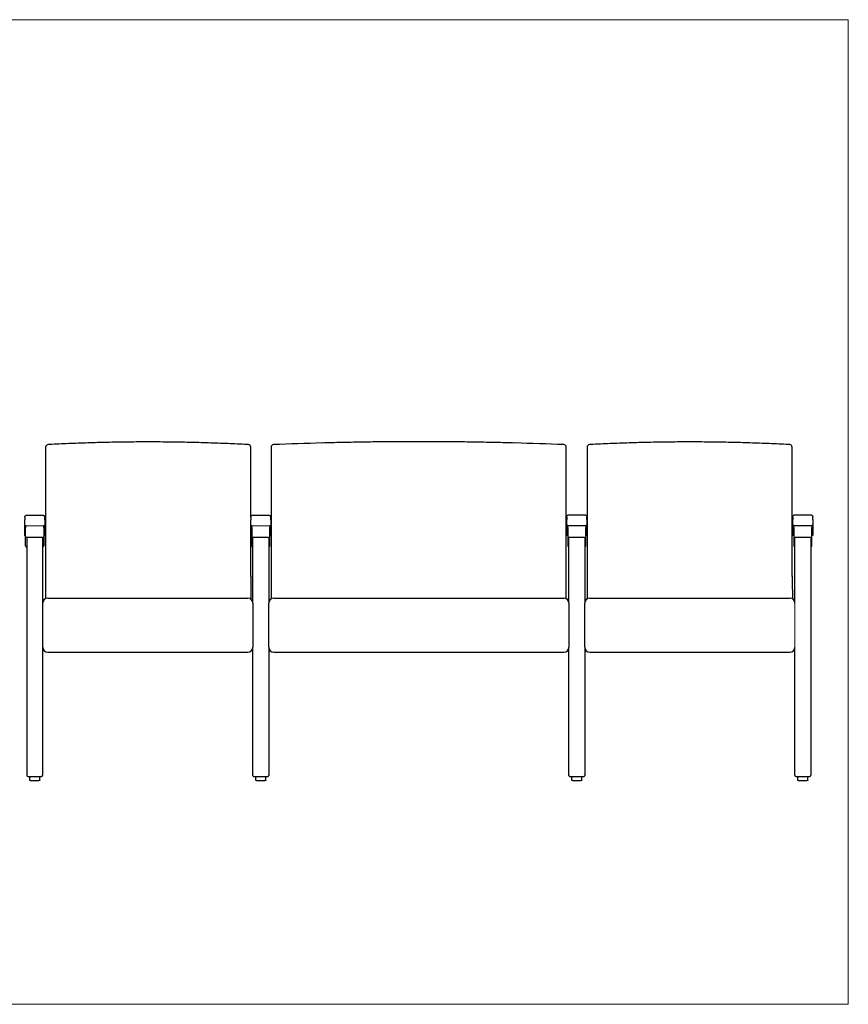
# Model space of a CAD drawing. Units: inches. Extents: x 6 to 131, y 4 to 102.
# Drawn here: x 49 to 131, y 4 to 102 of the extents above; entities that cross this region are included whole.
import ezdxf

# ---------------------------------------------------------------- set-up
doc = ezdxf.new("R2010")
doc.units = ezdxf.units.IN
doc.header["$LTSCALE"] = 12.5
doc.header["$MEASUREMENT"] = 0
doc.layers.get('0').update_dxf_attribs({"lineweight": 9})
for name, color, linetype, lineweight in [('Sketch Geometry (ANSI)', 7, 'Continuous', 13), ('Visible (ANSI)', 7, 'Continuous', 25), ('Visible Narrow (ANSI)', 7, 'Continuous', 18)]:
    doc.layers.add(name, color=color, linetype=linetype, lineweight=lineweight)

# ---------------------------------------------------------------- blocks, each defined once
blk = doc.blocks.new('Borders BEST CHAIRS A LANDSCAPE')
at = {"layer": 'Sketch Geometry (ANSI)'}
for p, q in [((10.51, 8.1875), (0.51, 8.1875)), ((10.51, 0.3125), (10.51, 8.1875)), ((0.51, 0.3125), (10.51, 0.3125))]:
    blk.add_line(p, q, dxfattribs=at)

msp = doc.modelspace()

# ---------------------------------------------------------------- linework, layer by layer
at = {"layer": 'Sketch Geometry (ANSI)'}
for p, q in [((49.184, 51.758), (50.91, 51.758)), ((71.774, 51.758), (73.501, 51.758)), ((126.031, 44.02), (126.031, 39.566))]:
    msp.add_line(p, q, dxfattribs=at)
at = {"layer": 'Visible (ANSI)'}
for p, q in [((51.139, 59.613), (51.139, 59.486)), ((51.139, 59.486), (51.139, 54.706)), ((51.756, 59.882), (51.756, 59.882)), ((71.023, 59.882), (71.023, 59.882)), ((71.639, 59.486), (71.639, 59.613)), ((71.639, 54.706), (71.639, 59.486)), ((73.674, 59.609), (73.674, 59.484)), ((73.674, 59.484), (73.674, 54.707)), ((78.793, 60.023), (78.793, 60.023)), ((98.054, 60.023), (98.054, 60.023)), ((103.174, 59.484), (103.174, 59.609)), ((103.174, 54.707), (103.174, 59.484)), ((105.264, 59.613), (105.264, 59.486)), ((105.264, 59.486), (105.264, 54.706)), ((105.881, 59.882), (105.881, 59.882)), ((125.148, 59.882), (125.148, 59.882)), ((125.764, 59.486), (125.764, 59.613)), ((125.764, 54.706), (125.764, 59.486)), ((51.139, 54.706), (51.139, 54.321)), ((51.139, 54.321), (51.139, 46.672)), ((71.639, 54.321), (71.639, 54.706)), ((71.639, 52.613), (71.639, 54.321)), ((73.674, 54.707), (73.674, 54.322)), ((73.674, 54.322), (73.674, 46.674)), ((103.174, 54.322), (103.174, 54.707)), ((103.174, 46.674), (103.174, 54.322)), ((105.264, 54.706), (105.264, 54.321)), ((105.264, 54.321), (105.264, 46.672)), ((125.764, 54.321), (125.764, 54.706)), ((125.764, 46.672), (125.764, 54.321)), ((49.048, 52.584), (49.048, 52.332)), ((49.048, 52.23), (49.048, 52.332)), ((49.048, 51.785), (49.048, 52.23)), ((49.274, 52.811), (50.821, 52.811)), ((51.048, 52.332), (51.048, 52.584)), ((51.048, 52.332), (51.048, 52.23)), ((51.048, 52.23), (51.048, 51.785)), ((71.638, 52.584), (71.638, 52.332)), ((71.638, 52.23), (71.638, 52.332)), ((71.638, 51.785), (71.638, 52.23)), ((71.864, 52.811), (73.411, 52.811)), ((73.638, 52.332), (73.638, 52.584)), ((73.638, 52.332), (73.638, 52.23)), ((73.638, 52.23), (73.638, 51.785)), ((103.237, 52.615), (103.237, 52.362)), ((103.237, 52.261), (103.237, 52.362)), ((103.237, 51.816), (103.237, 52.261)), ((103.464, 52.841), (105.011, 52.841)), ((105.237, 52.362), (105.237, 52.615)), ((105.237, 52.362), (105.237, 52.261)), ((105.237, 52.261), (105.237, 51.816)), ((125.827, 52.615), (125.827, 52.362)), ((125.827, 52.261), (125.827, 52.362)), ((125.827, 51.816), (125.827, 52.261)), ((126.054, 52.841), (127.601, 52.841)), ((127.827, 52.362), (127.827, 52.615)), ((127.827, 52.362), (127.827, 52.261)), ((127.827, 52.261), (127.827, 51.816)), ((49.048, 51.057), (49.048, 51.785)), ((49.141, 51.664), (49.141, 51.56)), ((49.141, 50.687), (49.141, 51.56)), ((50.953, 51.56), (50.953, 51.664)), ((50.953, 51.56), (50.953, 50.687)), ((51.048, 51.785), (51.048, 51.057)), ((71.638, 51.057), (71.638, 51.785)), ((71.734, 51.664), (71.734, 51.761)), ((71.734, 51.56), (71.734, 51.664)), ((71.734, 51.56), (71.734, 50.687)), ((73.547, 51.761), (73.547, 51.664)), ((73.547, 51.664), (73.547, 51.56)), ((73.547, 50.687), (73.547, 51.56)), ((73.638, 51.785), (73.638, 51.057)), ((103.237, 51.088), (103.237, 51.816)), ((103.328, 51.664), (103.328, 51.792)), ((103.328, 51.56), (103.328, 51.664)), ((103.328, 51.56), (103.328, 50.687)), ((103.464, 51.786), (105.011, 51.786)), ((105.141, 51.791), (105.141, 51.664)), ((105.141, 51.664), (105.141, 51.56)), ((105.141, 50.687), (105.141, 51.56)), ((105.237, 51.816), (105.237, 51.088)), ((125.827, 51.088), (125.827, 51.816)), ((125.922, 51.56), (125.922, 51.664)), ((125.922, 51.56), (125.922, 50.687)), ((126.054, 51.786), (127.601, 51.786)), ((127.734, 51.664), (127.734, 51.56)), ((127.734, 50.687), (127.734, 51.56)), ((127.827, 51.816), (127.827, 51.088)), ((49.048, 50.785), (49.048, 51.057)), ((49.048, 50.78), (49.048, 50.785)), ((49.141, 50.297), (49.141, 50.687)), ((49.141, 50.098), (49.141, 50.297)), ((49.25, 50.563), (49.25, 26.806)), ((50.828, 50.562), (49.266, 50.562)), ((50.844, 44.018), (50.844, 50.563)), ((50.953, 50.687), (50.953, 50.297)), ((50.953, 50.297), (50.953, 50.098)), ((51.048, 51.057), (51.048, 50.785)), ((51.048, 50.785), (51.048, 50.78)), ((71.638, 50.898), (71.638, 51.057)), ((71.639, 46.672), (71.639, 50.891)), ((71.734, 50.687), (71.734, 50.297)), ((71.734, 50.297), (71.734, 50.098)), ((71.844, 44.018), (71.844, 50.563)), ((73.422, 50.562), (71.859, 50.562)), ((73.437, 50.563), (73.437, 44.018)), ((73.547, 50.297), (73.547, 50.687)), ((73.547, 50.098), (73.547, 50.297)), ((73.638, 51.057), (73.638, 50.785)), ((73.638, 50.785), (73.638, 50.78)), ((103.237, 50.815), (103.237, 51.088)), ((103.237, 50.81), (103.237, 50.815)), ((103.328, 50.687), (103.328, 50.297)), ((103.328, 50.297), (103.328, 50.098)), ((103.437, 44.018), (103.437, 50.563)), ((105.016, 50.562), (103.453, 50.562)), ((105.031, 50.563), (105.031, 44.018)), ((105.141, 50.297), (105.141, 50.687)), ((105.141, 50.098), (105.141, 50.297)), ((105.237, 51.088), (105.237, 50.815)), ((105.237, 50.815), (105.237, 50.81)), ((125.827, 50.815), (125.827, 51.088)), ((125.827, 50.81), (125.827, 50.815)), ((125.922, 50.687), (125.922, 50.297)), ((125.922, 50.297), (125.922, 50.098)), ((126.031, 44.018), (126.031, 50.563)), ((127.609, 50.562), (126.047, 50.562)), ((127.625, 50.563), (127.625, 26.806)), ((127.734, 50.297), (127.734, 50.687)), ((127.734, 50.098), (127.734, 50.297)), ((127.827, 51.088), (127.827, 50.815)), ((127.827, 50.815), (127.827, 50.81)), ((49.141, 49.762), (49.141, 50.098)), ((49.141, 49.742), (49.141, 49.762)), ((50.953, 50.098), (50.953, 49.762)), ((50.953, 49.762), (50.953, 49.742)), ((71.734, 50.098), (71.734, 49.762)), ((71.734, 49.762), (71.734, 49.742)), ((73.547, 49.762), (73.547, 50.098)), ((73.547, 49.742), (73.547, 49.762)), ((103.328, 50.098), (103.328, 49.762)), ((103.328, 49.762), (103.328, 49.742)), ((105.141, 49.762), (105.141, 50.098)), ((105.141, 49.742), (105.141, 49.762)), ((125.922, 50.098), (125.922, 49.762)), ((125.922, 49.762), (125.922, 49.742)), ((127.734, 49.762), (127.734, 50.098)), ((127.734, 49.742), (127.734, 49.762)), ((51.139, 46.672), (51.139, 46.672)), ((51.139, 46.672), (51.139, 44.476)), ((73.674, 46.674), (73.674, 46.674)), ((73.674, 46.674), (73.674, 44.444)), ((103.174, 44.46), (103.174, 46.674)), ((103.174, 46.674), (103.174, 46.674)), ((105.264, 46.672), (105.264, 46.672)), ((105.264, 46.672), (105.264, 44.443)), ((51.344, 44.52), (71.344, 44.52)), ((73.937, 44.52), (102.937, 44.52)), ((105.531, 44.52), (125.531, 44.52)), ((50.844, 44.006), (50.844, 44.018)), ((50.844, 43.413), (50.844, 44.006)), ((50.844, 39.607), (50.844, 43.413)), ((71.844, 44.018), (71.844, 44.006)), ((71.844, 44.006), (71.844, 43.413)), ((71.844, 43.413), (71.844, 39.607)), ((73.437, 44.006), (73.437, 44.018)), ((73.437, 43.413), (73.437, 44.006)), ((73.437, 39.607), (73.437, 43.413)), ((103.437, 44.018), (103.437, 44.006)), ((103.437, 44.006), (103.437, 43.413)), ((103.437, 43.413), (103.437, 39.607)), ((105.031, 44.006), (105.031, 44.018)), ((105.031, 43.413), (105.031, 44.006)), ((105.031, 39.607), (105.031, 43.413)), ((126.031, 44.018), (126.031, 44.006)), ((50.844, 26.806), (50.844, 39.607)), ((71.844, 26.797), (71.844, 39.607)), ((73.437, 39.607), (73.437, 26.797)), ((103.437, 26.797), (103.437, 39.607)), ((105.031, 39.607), (105.031, 26.797)), ((126.031, 26.806), (126.031, 39.607)), ((51.344, 39.107), (71.344, 39.107)), ((73.937, 39.107), (102.937, 39.107)), ((105.531, 39.107), (125.531, 39.107)), ((49.375, 26.681), (50.719, 26.681)), ((49.547, 26.301), (49.547, 26.598)), ((49.765, 26.629), (49.765, 26.676)), ((50.328, 26.629), (50.328, 26.676)), ((50.547, 26.301), (50.547, 26.598)), ((71.969, 26.681), (73.312, 26.681)), ((72.141, 26.301), (72.141, 26.598)), ((72.359, 26.629), (72.359, 26.676)), ((72.922, 26.629), (72.922, 26.676)), ((73.141, 26.301), (73.141, 26.598)), ((103.562, 26.681), (104.906, 26.681)), ((103.734, 26.301), (103.734, 26.598)), ((103.953, 26.629), (103.953, 26.676)), ((104.516, 26.629), (104.516, 26.676)), ((104.734, 26.301), (104.734, 26.598)), ((126.156, 26.681), (127.5, 26.681)), ((126.328, 26.301), (126.328, 26.598)), ((126.547, 26.629), (126.547, 26.676)), ((127.109, 26.629), (127.109, 26.676)), ((127.328, 26.301), (127.328, 26.598))]:
    msp.add_line(p, q, dxfattribs=at)
for centre, radius, start, end in [((51.389, 59.613), 0.25, 93.06517, 180), ((71.389, 59.613), 0.25, 0, 86.93483), ((73.924, 59.609), 0.25, 92.28189, 180), ((102.924, 59.609), 0.25, 0, 87.71811), ((105.514, 59.613), 0.25, 93.06517, 180), ((125.514, 59.613), 0.25, 0, 86.93483), ((49.266, 50.687), 0.125, 180, 270), ((50.828, 50.687), 0.125, 270, 0), ((71.859, 50.687), 0.125, 180, 270), ((73.422, 50.687), 0.125, 270, 0), ((103.453, 50.687), 0.125, 180, 270), ((105.016, 50.687), 0.125, 270, 0), ((126.047, 50.687), 0.125, 180, 270), ((127.609, 50.687), 0.125, 270, 0), ((49.266, 49.742), 0.125, 180, 262.81924), ((50.828, 49.742), 0.125, 277.18076, 0), ((71.859, 49.742), 0.125, 180, 262.81924), ((73.422, 49.742), 0.125, 277.18076, 0), ((103.453, 49.742), 0.125, 180, 262.81924), ((105.016, 49.742), 0.125, 277.18076, 0), ((126.047, 49.742), 0.125, 180, 262.81924), ((127.609, 49.742), 0.125, 277.18076, 0), ((51.344, 44.02), 0.5, 90, 180), ((71.344, 44.02), 0.5, 0, 90), ((73.937, 44.02), 0.5, 90, 180), ((102.937, 44.02), 0.5, 0, 90), ((105.531, 44.02), 0.5, 90, 180), ((125.531, 44.02), 0.5, 0, 90), ((51.344, 39.607), 0.5, 180, 270), ((71.344, 39.607), 0.5, 270, 0), ((73.937, 39.607), 0.5, 180, 270), ((102.937, 39.607), 0.5, 270, 0), ((105.531, 39.607), 0.5, 180, 270), ((125.531, 39.607), 0.5, 270, 0), ((49.375, 26.806), 0.125, 180, 270), ((50.719, 26.806), 0.125, 270, 0), ((126.156, 26.806), 0.125, 180, 270), ((127.5, 26.806), 0.125, 270, 0)]:
    msp.add_arc(centre, radius, start, end, dxfattribs=at)
for centre, major_axis, ratio, start_param, end_param in [((61.239, -139.613), (37.445, 196.278), 0.991177, 0.238035, 0.239953), ((61.54, -139.613), (-37.445, 196.278), 0.991177, 6.043232, 6.045151), ((88.273, -339.523), (74.93, 392.734), 0.991154, 0.214086, 0.226401), ((88.574, -339.523), (-74.93, 392.734), 0.991154, 6.056784, 6.069099), ((115.364, -139.613), (37.445, 196.278), 0.991177, 0.238035, 0.239953), ((115.665, -139.613), (-37.445, 196.278), 0.991177, 6.043232, 6.045151)]:
    msp.add_ellipse(centre, major_axis=major_axis, ratio=ratio, start_param=start_param, end_param=end_param, dxfattribs=at)
for points, knots in [([(61.389, 60.127), (60.745, 60.127), (60.101, 60.124), (58.813, 60.111), (58.169, 60.101), (56.882, 60.075), (56.24, 60.058), (54.955, 60.019), (54.314, 59.996), (53.033, 59.944), (52.394, 59.915), (51.756, 59.882)], [0, 0, 0, 0, 4.896677, 4.896677, 9.793355, 9.793355, 14.690032, 14.690032, 19.58671, 19.58671, 24.483387, 24.483387, 24.483387, 24.483387]), ([(71.023, 59.882), (70.385, 59.915), (69.746, 59.944), (68.465, 59.996), (67.824, 60.019), (66.539, 60.058), (65.897, 60.075), (64.61, 60.101), (63.966, 60.111), (62.678, 60.124), (62.034, 60.127), (61.389, 60.127)], [-0.004302, -0.004302, -0.004302, -0.004302, 4.892375, 4.892375, 9.789053, 9.789053, 14.68573, 14.68573, 19.582408, 19.582408, 24.479085, 24.479085, 24.479085, 24.479085]), ([(88.424, 60.153), (87.78, 60.153), (87.136, 60.152), (85.848, 60.145), (85.205, 60.139), (83.919, 60.126), (83.276, 60.117), (81.992, 60.096), (81.351, 60.084), (80.071, 60.056), (79.431, 60.041), (78.793, 60.023)], [0, 0, 0, 0, 4.899859, 4.899859, 9.799717, 9.799717, 14.699576, 14.699576, 19.599435, 19.599435, 24.499293, 24.499293, 24.499293, 24.499293]), ([(98.054, 60.023), (97.416, 60.041), (96.776, 60.056), (95.496, 60.084), (94.855, 60.096), (93.571, 60.117), (92.928, 60.126), (91.642, 60.139), (90.999, 60.145), (89.711, 60.152), (89.067, 60.153), (88.424, 60.153)], [0.004794, 0.004794, 0.004794, 0.004794, 4.904653, 4.904653, 9.804512, 9.804512, 14.70437, 14.70437, 19.604229, 19.604229, 24.504088, 24.504088, 24.504088, 24.504088]), ([(115.514, 60.127), (114.87, 60.127), (114.226, 60.124), (112.938, 60.111), (112.294, 60.101), (111.007, 60.075), (110.365, 60.058), (109.08, 60.019), (108.439, 59.996), (107.158, 59.944), (106.519, 59.915), (105.881, 59.882)], [0, 0, 0, 0, 4.896677, 4.896677, 9.793355, 9.793355, 14.690032, 14.690032, 19.58671, 19.58671, 24.483387, 24.483387, 24.483387, 24.483387]), ([(125.148, 59.882), (124.51, 59.915), (123.871, 59.944), (122.59, 59.996), (121.949, 60.019), (120.664, 60.058), (120.022, 60.075), (118.735, 60.101), (118.091, 60.111), (116.803, 60.124), (116.159, 60.127), (115.514, 60.127)], [-0.004302, -0.004302, -0.004302, -0.004302, 4.892375, 4.892375, 9.789053, 9.789053, 14.68573, 14.68573, 19.582408, 19.582408, 24.479085, 24.479085, 24.479085, 24.479085]), ([(49.048, 52.584), (49.048, 52.589), (49.048, 52.595), (49.05, 52.624), (49.055, 52.648), (49.074, 52.692), (49.087, 52.713), (49.118, 52.75), (49.137, 52.766), (49.178, 52.791), (49.201, 52.8), (49.241, 52.809), (49.258, 52.811), (49.274, 52.811)], [0, 0, 0, 0, 0.0396421, 0.0396421, 0.2230063, 0.2230063, 0.4063733, 0.4063733, 0.5896774, 0.5896774, 0.7747696, 0.7747696, 0.9005225, 0.9005225, 0.9005225, 0.9005225]), ([(50.821, 52.811), (50.846, 52.811), (50.87, 52.807), (50.916, 52.791), (50.938, 52.78), (50.977, 52.751), (50.994, 52.733), (51.021, 52.693), (51.032, 52.671), (51.041, 52.638), (51.044, 52.627), (51.047, 52.606), (51.048, 52.595), (51.048, 52.584)], [0, 0, 0, 0, 0.1866207, 0.1866207, 0.3698701, 0.3698701, 0.5532397, 0.5532397, 0.7366042, 0.7366042, 0.8177767, 0.8177767, 0.9006231, 0.9006231, 0.9006231, 0.9006231]), ([(71.638, 52.584), (71.638, 52.589), (71.638, 52.595), (71.64, 52.624), (71.645, 52.648), (71.664, 52.692), (71.677, 52.713), (71.708, 52.75), (71.727, 52.766), (71.768, 52.791), (71.791, 52.8), (71.831, 52.809), (71.848, 52.811), (71.864, 52.811)], [0, 0, 0, 0, 0.0396421, 0.0396421, 0.2230063, 0.2230063, 0.4063733, 0.4063733, 0.5896774, 0.5896774, 0.7747696, 0.7747696, 0.9005225, 0.9005225, 0.9005225, 0.9005225]), ([(73.411, 52.811), (73.436, 52.811), (73.46, 52.807), (73.506, 52.791), (73.528, 52.78), (73.567, 52.751), (73.584, 52.733), (73.611, 52.693), (73.622, 52.671), (73.631, 52.638), (73.634, 52.627), (73.637, 52.606), (73.638, 52.595), (73.638, 52.584)], [0, 0, 0, 0, 0.1866207, 0.1866207, 0.3698701, 0.3698701, 0.5532397, 0.5532397, 0.7366042, 0.7366042, 0.8177767, 0.8177767, 0.9006231, 0.9006231, 0.9006231, 0.9006231]), ([(103.237, 52.615), (103.237, 52.62), (103.238, 52.625), (103.24, 52.654), (103.245, 52.678), (103.263, 52.723), (103.276, 52.744), (103.308, 52.781), (103.326, 52.797), (103.368, 52.821), (103.391, 52.831), (103.431, 52.84), (103.447, 52.841), (103.464, 52.841)], [0, 0, 0, 0, 0.0396421, 0.0396421, 0.2230063, 0.2230063, 0.4063733, 0.4063733, 0.5896774, 0.5896774, 0.7747696, 0.7747696, 0.9005225, 0.9005225, 0.9005225, 0.9005225]), ([(105.011, 52.841), (105.035, 52.841), (105.06, 52.837), (105.106, 52.822), (105.128, 52.81), (105.166, 52.781), (105.183, 52.764), (105.211, 52.724), (105.221, 52.702), (105.231, 52.668), (105.233, 52.658), (105.237, 52.637), (105.237, 52.626), (105.237, 52.615)], [0, 0, 0, 0, 0.1866207, 0.1866207, 0.3698701, 0.3698701, 0.5532397, 0.5532397, 0.7366042, 0.7366042, 0.8177767, 0.8177767, 0.9006231, 0.9006231, 0.9006231, 0.9006231]), ([(125.827, 52.615), (125.827, 52.62), (125.828, 52.625), (125.83, 52.654), (125.835, 52.678), (125.853, 52.723), (125.866, 52.744), (125.898, 52.781), (125.916, 52.797), (125.958, 52.821), (125.981, 52.831), (126.021, 52.84), (126.037, 52.841), (126.054, 52.841)], [0, 0, 0, 0, 0.0396421, 0.0396421, 0.2230063, 0.2230063, 0.4063733, 0.4063733, 0.5896774, 0.5896774, 0.7747696, 0.7747696, 0.9005225, 0.9005225, 0.9005225, 0.9005225]), ([(127.601, 52.841), (127.625, 52.841), (127.65, 52.837), (127.696, 52.822), (127.718, 52.81), (127.756, 52.781), (127.773, 52.764), (127.801, 52.724), (127.811, 52.702), (127.821, 52.668), (127.823, 52.658), (127.827, 52.637), (127.827, 52.626), (127.827, 52.615)], [0, 0, 0, 0, 0.1866207, 0.1866207, 0.3698701, 0.3698701, 0.5532397, 0.5532397, 0.7366042, 0.7366042, 0.8177767, 0.8177767, 0.9006231, 0.9006231, 0.9006231, 0.9006231]), ([(49.048, 51.785), (49.048, 51.785), (49.048, 51.785), (49.048, 51.781), (49.054, 51.777), (49.077, 51.77), (49.094, 51.767), (49.135, 51.761), (49.159, 51.759), (49.185, 51.758)], [-0.9067764, -0.9067764, -0.9067764, -0.9067764, -0.8992139, -0.8992139, -0.6744063, -0.6744063, -0.4495997, -0.4495997, -0.232832, -0.232832, -0.232832, -0.232832]), ([(50.908, 51.758), (50.91, 51.758), (50.911, 51.758), (50.94, 51.759), (50.964, 51.762), (51.005, 51.767), (51.021, 51.771), (51.042, 51.778), (51.048, 51.781), (51.048, 51.785)], [-1.5849548, -1.5849548, -1.5849548, -1.5849548, -1.5736327, -1.5736327, -1.3488263, -1.3488263, -1.1240183, -1.1240183, -0.906772, -0.906772, -0.906772, -0.906772]), ([(71.638, 51.785), (71.638, 51.785), (71.638, 51.785), (71.638, 51.781), (71.644, 51.777), (71.667, 51.77), (71.684, 51.767), (71.726, 51.761), (71.751, 51.759), (71.778, 51.757), (71.779, 51.757), (71.779, 51.757)], [-0.9067764, -0.9067764, -0.9067764, -0.9067764, -0.8992139, -0.8992139, -0.6744063, -0.6744063, -0.4495997, -0.4495997, -0.2247981, -0.2247981, -0.2222569, -0.2222569, -0.2222569, -0.2222569]), ([(73.502, 51.758), (73.502, 51.758), (73.502, 51.758), (73.53, 51.759), (73.554, 51.762), (73.595, 51.767), (73.611, 51.771), (73.632, 51.778), (73.638, 51.781), (73.638, 51.785)], [-1.5743364, -1.5743364, -1.5743364, -1.5743364, -1.5736327, -1.5736327, -1.3488263, -1.3488263, -1.1240183, -1.1240183, -0.906772, -0.906772, -0.906772, -0.906772]), ([(103.237, 51.816), (103.237, 51.816), (103.237, 51.815), (103.238, 51.811), (103.244, 51.808), (103.267, 51.801), (103.284, 51.797), (103.326, 51.792), (103.351, 51.79), (103.405, 51.787), (103.434, 51.786), (103.464, 51.786)], [-0.9067764, -0.9067764, -0.9067764, -0.9067764, -0.8992139, -0.8992139, -0.6744063, -0.6744063, -0.4495997, -0.4495997, -0.2247981, -0.2247981, 0, 0, 0, 0]), ([(105.011, 51.786), (105.027, 51.786), (105.042, 51.786), (105.073, 51.787), (105.088, 51.787), (105.129, 51.79), (105.154, 51.792), (105.195, 51.798), (105.211, 51.801), (105.232, 51.808), (105.237, 51.812), (105.237, 51.816)], [-1.8130532, -1.8130532, -1.8130532, -1.8130532, -1.693343, -1.693343, -1.5736327, -1.5736327, -1.3488263, -1.3488263, -1.1240183, -1.1240183, -0.906772, -0.906772, -0.906772, -0.906772]), ([(125.827, 51.816), (125.827, 51.816), (125.827, 51.815), (125.828, 51.811), (125.834, 51.808), (125.857, 51.801), (125.874, 51.797), (125.916, 51.792), (125.941, 51.79), (125.995, 51.787), (126.024, 51.786), (126.054, 51.786)], [-0.9067764, -0.9067764, -0.9067764, -0.9067764, -0.8992139, -0.8992139, -0.6744063, -0.6744063, -0.4495997, -0.4495997, -0.2247981, -0.2247981, 0, 0, 0, 0]), ([(127.601, 51.786), (127.617, 51.786), (127.632, 51.786), (127.663, 51.787), (127.678, 51.787), (127.719, 51.79), (127.744, 51.792), (127.785, 51.798), (127.801, 51.801), (127.822, 51.808), (127.827, 51.812), (127.827, 51.816)], [-1.8130532, -1.8130532, -1.8130532, -1.8130532, -1.693343, -1.693343, -1.5736327, -1.5736327, -1.3488263, -1.3488263, -1.1240183, -1.1240183, -0.906772, -0.906772, -0.906772, -0.906772]), ([(49.112, 50.742), (49.112, 50.742), (49.112, 50.742), (49.112, 50.742), (49.112, 50.742), (49.112, 50.742), (49.112, 50.742), (49.112, 50.742), (49.111, 50.742), (49.105, 50.743), (49.099, 50.745), (49.087, 50.749), (49.081, 50.751), (49.065, 50.758), (49.058, 50.763), (49.049, 50.772), (49.048, 50.776), (49.048, 50.78)], [0, 0, 0, 0, 0.00000137, 0.00000137, 0.00001822, 0.00001822, 0.00011255, 0.00011255, 0.00127967, 0.00127967, 0.01553891, 0.01553891, 0.03359301, 0.03359301, 0.06752008, 0.06752008, 0.09408391, 0.09408391, 0.09408391, 0.09408391]), ([(51.048, 50.78), (51.048, 50.774), (51.044, 50.769), (51.034, 50.761), (51.028, 50.758), (51.015, 50.751), (51.006, 50.748), (50.993, 50.744), (50.989, 50.743), (50.985, 50.742), (50.985, 50.742), (50.984, 50.742), (50.983, 50.742), (50.983, 50.742), (50.983, 50.742), (50.983, 50.742), (50.983, 50.742), (50.983, 50.742), (50.983, 50.742), (50.983, 50.742), (50.983, 50.742), (50.983, 50.742), (50.983, 50.742), (50.983, 50.742)], [0.0546036, 0.0546036, 0.0546036, 0.0546036, 0.2267675, 0.2267675, 0.3309143, 0.3309143, 0.4532586, 0.4532586, 0.4891982, 0.4891982, 0.4984541, 0.4984541, 0.5007842, 0.5007842, 0.5013679, 0.5013679, 0.5015141, 0.5015141, 0.5015509, 0.5015509, 0.5015601, 0.5015601, 0.5015632, 0.5015632, 0.5015632, 0.5015632]), ([(71.702, 50.742), (71.702, 50.742), (71.702, 50.742), (71.702, 50.742), (71.702, 50.742), (71.702, 50.742), (71.702, 50.742), (71.702, 50.742), (71.701, 50.742), (71.695, 50.743), (71.689, 50.745), (71.677, 50.749), (71.671, 50.751), (71.655, 50.758), (71.648, 50.763), (71.642, 50.769), (71.64, 50.771), (71.639, 50.773)], [0, 0, 0, 0, 0.00000137, 0.00000137, 0.00001822, 0.00001822, 0.00011255, 0.00011255, 0.00127967, 0.00127967, 0.01553891, 0.01553891, 0.03359301, 0.03359301, 0.06752008, 0.06752008, 0.07844491, 0.07844491, 0.07844491, 0.07844491]), ([(73.638, 50.78), (73.638, 50.774), (73.634, 50.769), (73.624, 50.761), (73.618, 50.758), (73.605, 50.751), (73.596, 50.748), (73.583, 50.744), (73.579, 50.743), (73.575, 50.742), (73.575, 50.742), (73.574, 50.742), (73.573, 50.742), (73.573, 50.742), (73.573, 50.742), (73.573, 50.742), (73.573, 50.742), (73.573, 50.742), (73.573, 50.742), (73.573, 50.742), (73.573, 50.742), (73.573, 50.742), (73.573, 50.742), (73.573, 50.742)], [0.0546036, 0.0546036, 0.0546036, 0.0546036, 0.2267675, 0.2267675, 0.3309143, 0.3309143, 0.4532586, 0.4532586, 0.4891982, 0.4891982, 0.4984541, 0.4984541, 0.5007842, 0.5007842, 0.5013679, 0.5013679, 0.5015141, 0.5015141, 0.5015509, 0.5015509, 0.5015601, 0.5015601, 0.5015632, 0.5015632, 0.5015632, 0.5015632]), ([(103.302, 50.772), (103.302, 50.772), (103.302, 50.772), (103.302, 50.772), (103.302, 50.772), (103.302, 50.772), (103.302, 50.772), (103.301, 50.772), (103.301, 50.772), (103.294, 50.774), (103.289, 50.776), (103.276, 50.78), (103.27, 50.782), (103.255, 50.789), (103.247, 50.794), (103.239, 50.802), (103.237, 50.806), (103.237, 50.81)], [0, 0, 0, 0, 0.00000137, 0.00000137, 0.00001822, 0.00001822, 0.00011255, 0.00011255, 0.00127967, 0.00127967, 0.01553891, 0.01553891, 0.03359301, 0.03359301, 0.06752008, 0.06752008, 0.09408391, 0.09408391, 0.09408391, 0.09408391]), ([(105.237, 50.81), (105.237, 50.805), (105.234, 50.799), (105.223, 50.791), (105.218, 50.788), (105.204, 50.782), (105.196, 50.779), (105.182, 50.775), (105.179, 50.774), (105.175, 50.773), (105.174, 50.773), (105.173, 50.772), (105.173, 50.772), (105.173, 50.772), (105.173, 50.772), (105.173, 50.772), (105.173, 50.772), (105.173, 50.772), (105.173, 50.772), (105.173, 50.772), (105.173, 50.772), (105.173, 50.772), (105.173, 50.772), (105.173, 50.772)], [0.0546036, 0.0546036, 0.0546036, 0.0546036, 0.2267675, 0.2267675, 0.3309143, 0.3309143, 0.4532586, 0.4532586, 0.4891982, 0.4891982, 0.4984541, 0.4984541, 0.5007842, 0.5007842, 0.5013679, 0.5013679, 0.5015141, 0.5015141, 0.5015509, 0.5015509, 0.5015601, 0.5015601, 0.5015632, 0.5015632, 0.5015632, 0.5015632]), ([(125.892, 50.772), (125.892, 50.772), (125.892, 50.772), (125.892, 50.772), (125.892, 50.772), (125.892, 50.772), (125.892, 50.772), (125.891, 50.772), (125.891, 50.772), (125.884, 50.774), (125.879, 50.776), (125.866, 50.78), (125.86, 50.782), (125.845, 50.789), (125.837, 50.794), (125.829, 50.802), (125.827, 50.806), (125.827, 50.81)], [0, 0, 0, 0, 0.00000137, 0.00000137, 0.00001822, 0.00001822, 0.00011255, 0.00011255, 0.00127967, 0.00127967, 0.01553891, 0.01553891, 0.03359301, 0.03359301, 0.06752008, 0.06752008, 0.09408391, 0.09408391, 0.09408391, 0.09408391]), ([(127.827, 50.81), (127.827, 50.805), (127.824, 50.799), (127.813, 50.791), (127.808, 50.788), (127.794, 50.782), (127.786, 50.779), (127.772, 50.775), (127.769, 50.774), (127.765, 50.773), (127.764, 50.773), (127.763, 50.772), (127.763, 50.772), (127.763, 50.772), (127.763, 50.772), (127.763, 50.772), (127.763, 50.772), (127.763, 50.772), (127.763, 50.772), (127.763, 50.772), (127.763, 50.772), (127.763, 50.772), (127.763, 50.772), (127.763, 50.772)], [0.0546036, 0.0546036, 0.0546036, 0.0546036, 0.2267675, 0.2267675, 0.3309143, 0.3309143, 0.4532586, 0.4532586, 0.4891982, 0.4891982, 0.4984541, 0.4984541, 0.5007842, 0.5007842, 0.5013679, 0.5013679, 0.5015141, 0.5015141, 0.5015509, 0.5015509, 0.5015601, 0.5015601, 0.5015632, 0.5015632, 0.5015632, 0.5015632]), ([(71.639, 46.731), (71.645, 46.325), (71.65, 45.922), (71.658, 45.147), (71.662, 44.775), (71.665, 44.403)], [-0.099604, -0.099604, -0.099604, -0.099604, 3.047998, 3.047998, 5.979084, 5.979084, 5.979084, 5.979084]), ([(125.764, 46.731), (125.77, 46.325), (125.775, 45.922), (125.783, 45.162), (125.787, 44.805), (125.789, 44.448)], [-0.099604, -0.099604, -0.099604, -0.099604, 3.047998, 3.047998, 5.861169, 5.861169, 5.861169, 5.861169]), ([(49.765, 26.637), (49.742, 26.636), (49.721, 26.636), (49.667, 26.635), (49.639, 26.634), (49.596, 26.632), (49.586, 26.632), (49.571, 26.629), (49.57, 26.629), (49.565, 26.626), (49.564, 26.626), (49.561, 26.624), (49.559, 26.623), (49.554, 26.618), (49.551, 26.615), (49.548, 26.608), (49.547, 26.604), (49.547, 26.599), (49.547, 26.599), (49.547, 26.598)], [3.7838392, 3.7838392, 3.7838392, 3.7838392, 3.9674962, 3.9674962, 4.2896245, 4.2896245, 4.6212973, 4.6212973, 4.6668431, 4.6668431, 4.6777724, 4.6777724, 4.6926099, 4.6926099, 4.7031577, 4.7031577, 4.711083, 4.711083, 4.712389, 4.712389, 4.712389, 4.712389]), ([(49.766, 26.681), (49.766, 26.681), (49.766, 26.681), (49.766, 26.679), (49.765, 26.678), (49.765, 26.676)], [4.705742762, 4.705742762, 4.705742762, 4.705742762, 4.705858036, 4.705858036, 4.71238898, 4.71238898, 4.71238898, 4.71238898]), ([(50.547, 26.598), (50.547, 26.601), (50.546, 26.605), (50.544, 26.611), (50.543, 26.614), (50.539, 26.619), (50.537, 26.62), (50.534, 26.623), (50.532, 26.624), (50.529, 26.626), (50.528, 26.627), (50.525, 26.628), (50.523, 26.628), (50.519, 26.63), (50.517, 26.63), (50.504, 26.632), (50.49, 26.632), (50.444, 26.634), (50.413, 26.635), (50.361, 26.636), (50.345, 26.636), (50.328, 26.637)], [1.5707963, 1.5707963, 1.5707963, 1.5707963, 1.5775241, 1.5775241, 1.5849146, 1.5849146, 1.5940906, 1.5940906, 1.6054078, 1.6054078, 1.620243, 1.620243, 1.6458101, 1.6458101, 1.7203509, 1.7203509, 2.0345102, 2.0345102, 2.3633011, 2.3633011, 2.4993461, 2.4993461, 2.4993461, 2.4993461]), ([(71.844, 26.797), (71.844, 26.784), (71.846, 26.772), (71.853, 26.75), (71.858, 26.74), (71.87, 26.722), (71.877, 26.715), (71.892, 26.702), (71.899, 26.698), (71.916, 26.689), (71.922, 26.687), (71.938, 26.682), (71.941, 26.682), (71.952, 26.681), (71.952, 26.681), (71.956, 26.681), (71.957, 26.681), (71.959, 26.681), (71.96, 26.681), (71.963, 26.681), (71.964, 26.681), (71.966, 26.681), (71.968, 26.681), (71.969, 26.681)], [0, 0, 0, 0, 0.00016174, 0.00016174, 0.00034004, 0.00034004, 0.00057495, 0.00057495, 0.00094582, 0.00094582, 0.0016731, 0.0016731, 0.00358662, 0.00358662, 0.00899688, 0.00899688, 0.015167, 0.015167, 0.02264226, 0.02264226, 0.03011751, 0.03011751, 0.03737627, 0.03737627, 0.03737627, 0.03737627]), ([(72.359, 26.637), (72.336, 26.636), (72.315, 26.636), (72.261, 26.635), (72.233, 26.634), (72.19, 26.632), (72.18, 26.632), (72.165, 26.629), (72.164, 26.629), (72.159, 26.626), (72.158, 26.626), (72.155, 26.624), (72.152, 26.623), (72.148, 26.618), (72.145, 26.615), (72.142, 26.608), (72.141, 26.604), (72.141, 26.599), (72.141, 26.599), (72.141, 26.598)], [3.7838393, 3.7838393, 3.7838393, 3.7838393, 3.9674912, 3.9674912, 4.2896195, 4.2896195, 4.6212916, 4.6212916, 4.6668403, 4.6668403, 4.6777708, 4.6777708, 4.692609, 4.692609, 4.7031569, 4.7031569, 4.7110823, 4.7110823, 4.712389, 4.712389, 4.712389, 4.712389]), ([(73.141, 26.598), (73.141, 26.601), (73.14, 26.605), (73.138, 26.611), (73.136, 26.614), (73.133, 26.619), (73.131, 26.62), (73.128, 26.623), (73.126, 26.624), (73.123, 26.626), (73.122, 26.627), (73.119, 26.628), (73.117, 26.628), (73.113, 26.63), (73.111, 26.63), (73.098, 26.632), (73.083, 26.632), (73.038, 26.634), (73.007, 26.635), (72.955, 26.636), (72.939, 26.636), (72.922, 26.637)], [1.5707963, 1.5707963, 1.5707963, 1.5707963, 1.577524, 1.577524, 1.5849144, 1.5849144, 1.5940903, 1.5940903, 1.6054073, 1.6054073, 1.6202422, 1.6202422, 1.6458087, 1.6458087, 1.7203458, 1.7203458, 2.0345051, 2.0345051, 2.3632961, 2.3632961, 2.499346, 2.499346, 2.499346, 2.499346]), ([(73.312, 26.681), (73.314, 26.681), (73.315, 26.681), (73.317, 26.681), (73.319, 26.681), (73.321, 26.681), (73.322, 26.681), (73.325, 26.681), (73.326, 26.681), (73.33, 26.681), (73.331, 26.681), (73.336, 26.682), (73.338, 26.682), (73.349, 26.684), (73.354, 26.685), (73.372, 26.692), (73.38, 26.695), (73.397, 26.708), (73.402, 26.713), (73.413, 26.725), (73.417, 26.731), (73.427, 26.748), (73.433, 26.762), (73.437, 26.784), (73.437, 26.791), (73.437, 26.797)], [0, 0, 0, 0, 0.00747515, 0.00747515, 0.01495031, 0.01495031, 0.02242546, 0.02242546, 0.02990062, 0.02990062, 0.03256265, 0.03256265, 0.03496921, 0.03496921, 0.03617249, 0.03617249, 0.03671034, 0.03671034, 0.03693127, 0.03693127, 0.03707465, 0.03707465, 0.03729377, 0.03729377, 0.03737577, 0.03737577, 0.03737577, 0.03737577]), ([(103.437, 26.797), (103.437, 26.784), (103.44, 26.772), (103.447, 26.75), (103.452, 26.74), (103.464, 26.722), (103.471, 26.715), (103.486, 26.702), (103.493, 26.698), (103.51, 26.689), (103.515, 26.687), (103.532, 26.682), (103.534, 26.682), (103.545, 26.681), (103.546, 26.681), (103.55, 26.681), (103.551, 26.681), (103.553, 26.681), (103.554, 26.681), (103.557, 26.681), (103.558, 26.681), (103.56, 26.681), (103.561, 26.681), (103.562, 26.681)], [0, 0, 0, 0, 0.00016174, 0.00016174, 0.00034004, 0.00034004, 0.00057495, 0.00057495, 0.00094582, 0.00094582, 0.0016731, 0.0016731, 0.00358662, 0.00358662, 0.00899688, 0.00899688, 0.015167, 0.015167, 0.02264226, 0.02264226, 0.03011751, 0.03011751, 0.03737627, 0.03737627, 0.03737627, 0.03737627]), ([(103.953, 26.637), (103.93, 26.636), (103.909, 26.636), (103.855, 26.635), (103.827, 26.634), (103.784, 26.632), (103.773, 26.632), (103.759, 26.629), (103.757, 26.629), (103.753, 26.626), (103.751, 26.626), (103.748, 26.624), (103.746, 26.623), (103.741, 26.618), (103.739, 26.615), (103.736, 26.608), (103.735, 26.604), (103.734, 26.599), (103.734, 26.599), (103.734, 26.598)], [3.7838393, 3.7838393, 3.7838393, 3.7838393, 3.9674912, 3.9674912, 4.2896195, 4.2896195, 4.6212916, 4.6212916, 4.6668403, 4.6668403, 4.6777708, 4.6777708, 4.692609, 4.692609, 4.7031569, 4.7031569, 4.7110823, 4.7110823, 4.712389, 4.712389, 4.712389, 4.712389]), ([(104.734, 26.598), (104.734, 26.601), (104.734, 26.605), (104.732, 26.611), (104.73, 26.614), (104.727, 26.619), (104.725, 26.62), (104.721, 26.623), (104.72, 26.624), (104.717, 26.626), (104.715, 26.627), (104.712, 26.628), (104.711, 26.628), (104.707, 26.63), (104.704, 26.63), (104.692, 26.632), (104.677, 26.632), (104.632, 26.634), (104.601, 26.635), (104.549, 26.636), (104.533, 26.636), (104.516, 26.637)], [1.5707963, 1.5707963, 1.5707963, 1.5707963, 1.577524, 1.577524, 1.5849144, 1.5849144, 1.5940903, 1.5940903, 1.6054073, 1.6054073, 1.6202422, 1.6202422, 1.6458087, 1.6458087, 1.7203458, 1.7203458, 2.0345051, 2.0345051, 2.3632961, 2.3632961, 2.499346, 2.499346, 2.499346, 2.499346]), ([(104.906, 26.681), (104.907, 26.681), (104.909, 26.681), (104.911, 26.681), (104.912, 26.681), (104.915, 26.681), (104.916, 26.681), (104.918, 26.681), (104.92, 26.681), (104.924, 26.681), (104.925, 26.681), (104.929, 26.682), (104.931, 26.682), (104.943, 26.684), (104.948, 26.685), (104.966, 26.692), (104.973, 26.695), (104.99, 26.708), (104.996, 26.713), (105.006, 26.725), (105.011, 26.731), (105.021, 26.748), (105.027, 26.762), (105.031, 26.784), (105.031, 26.791), (105.031, 26.797)], [0, 0, 0, 0, 0.00747515, 0.00747515, 0.01495031, 0.01495031, 0.02242546, 0.02242546, 0.02990062, 0.02990062, 0.03256265, 0.03256265, 0.03496921, 0.03496921, 0.03617249, 0.03617249, 0.03671034, 0.03671034, 0.03693127, 0.03693127, 0.03707465, 0.03707465, 0.03729377, 0.03729377, 0.03737577, 0.03737577, 0.03737577, 0.03737577]), ([(126.547, 26.637), (126.524, 26.636), (126.502, 26.636), (126.449, 26.635), (126.42, 26.634), (126.378, 26.632), (126.367, 26.632), (126.353, 26.629), (126.351, 26.629), (126.346, 26.626), (126.345, 26.626), (126.342, 26.624), (126.34, 26.623), (126.335, 26.618), (126.333, 26.615), (126.33, 26.608), (126.329, 26.604), (126.328, 26.599), (126.328, 26.599), (126.328, 26.598)], [3.7838393, 3.7838393, 3.7838393, 3.7838393, 3.9674912, 3.9674912, 4.2896195, 4.2896195, 4.6212916, 4.6212916, 4.6668403, 4.6668403, 4.6777708, 4.6777708, 4.692609, 4.692609, 4.7031569, 4.7031569, 4.7110823, 4.7110823, 4.712389, 4.712389, 4.712389, 4.712389]), ([(126.548, 26.681), (126.548, 26.681), (126.548, 26.681), (126.547, 26.679), (126.547, 26.678), (126.547, 26.676)], [4.705742633, 4.705742633, 4.705742633, 4.705742633, 4.705857959, 4.705857959, 4.71238898, 4.71238898, 4.71238898, 4.71238898]), ([(127.328, 26.598), (127.328, 26.601), (127.328, 26.605), (127.326, 26.611), (127.324, 26.614), (127.321, 26.619), (127.319, 26.62), (127.315, 26.623), (127.314, 26.624), (127.311, 26.626), (127.309, 26.627), (127.306, 26.628), (127.305, 26.628), (127.3, 26.63), (127.298, 26.63), (127.286, 26.632), (127.271, 26.632), (127.225, 26.634), (127.195, 26.635), (127.143, 26.636), (127.127, 26.636), (127.109, 26.637)], [1.5707963, 1.5707963, 1.5707963, 1.5707963, 1.577524, 1.577524, 1.5849144, 1.5849144, 1.5940903, 1.5940903, 1.6054073, 1.6054073, 1.6202422, 1.6202422, 1.6458087, 1.6458087, 1.7203458, 1.7203458, 2.0345051, 2.0345051, 2.3632961, 2.3632961, 2.499346, 2.499346, 2.499346, 2.499346]), ([(50.547, 26.301), (50.547, 26.298), (50.546, 26.294), (50.544, 26.288), (50.543, 26.285), (50.539, 26.28), (50.537, 26.279), (50.534, 26.276), (50.532, 26.274), (50.529, 26.273), (50.528, 26.272), (50.525, 26.271), (50.523, 26.27), (50.519, 26.269), (50.517, 26.269), (50.504, 26.267), (50.49, 26.267), (50.444, 26.265), (50.413, 26.264), (50.341, 26.262), (50.299, 26.262), (50.209, 26.261), (50.16, 26.261), (50.061, 26.26), (50.01, 26.26), (49.911, 26.261), (49.863, 26.261), (49.776, 26.262), (49.736, 26.263), (49.667, 26.264), (49.639, 26.265), (49.596, 26.267), (49.586, 26.267), (49.571, 26.27), (49.57, 26.27), (49.565, 26.272), (49.564, 26.273), (49.561, 26.275), (49.559, 26.276), (49.554, 26.281), (49.551, 26.284), (49.548, 26.291), (49.547, 26.295), (49.547, 26.3), (49.547, 26.3), (49.547, 26.301)], [4.712389, 4.712389, 4.712389, 4.712389, 4.719117, 4.719117, 4.726507, 4.726507, 4.735683, 4.735683, 4.747, 4.747, 4.761836, 4.761836, 4.787403, 4.787403, 4.861944, 4.861944, 5.176103, 5.176103, 5.504894, 5.504894, 5.826672, 5.826672, 6.147381, 6.147381, 6.467831, 6.467831, 6.788298, 6.788298, 7.109089, 7.109089, 7.431217, 7.431217, 7.76289, 7.76289, 7.808436, 7.808436, 7.819365, 7.819365, 7.834203, 7.834203, 7.84475, 7.84475, 7.852676, 7.852676, 7.853982, 7.853982, 7.853982, 7.853982]), ([(73.141, 26.301), (73.141, 26.298), (73.14, 26.294), (73.138, 26.288), (73.136, 26.285), (73.133, 26.28), (73.131, 26.279), (73.128, 26.276), (73.126, 26.274), (73.123, 26.273), (73.122, 26.272), (73.119, 26.271), (73.117, 26.27), (73.113, 26.269), (73.111, 26.269), (73.098, 26.267), (73.083, 26.267), (73.038, 26.265), (73.007, 26.264), (72.934, 26.262), (72.893, 26.262), (72.802, 26.261), (72.754, 26.261), (72.654, 26.26), (72.604, 26.26), (72.505, 26.261), (72.457, 26.261), (72.369, 26.262), (72.329, 26.263), (72.261, 26.264), (72.233, 26.265), (72.19, 26.267), (72.18, 26.267), (72.165, 26.27), (72.164, 26.27), (72.159, 26.272), (72.158, 26.273), (72.155, 26.275), (72.152, 26.276), (72.148, 26.281), (72.145, 26.284), (72.142, 26.291), (72.141, 26.295), (72.141, 26.3), (72.141, 26.3), (72.141, 26.301)], [4.712389, 4.712389, 4.712389, 4.712389, 4.719117, 4.719117, 4.726507, 4.726507, 4.735683, 4.735683, 4.747, 4.747, 4.761835, 4.761835, 4.787401, 4.787401, 4.861938, 4.861938, 5.176098, 5.176098, 5.504889, 5.504889, 5.826667, 5.826667, 6.147376, 6.147376, 6.467826, 6.467826, 6.788293, 6.788293, 7.109084, 7.109084, 7.431212, 7.431212, 7.762884, 7.762884, 7.808433, 7.808433, 7.819363, 7.819363, 7.834202, 7.834202, 7.84475, 7.84475, 7.852675, 7.852675, 7.853982, 7.853982, 7.853982, 7.853982]), ([(104.734, 26.301), (104.734, 26.298), (104.734, 26.294), (104.732, 26.288), (104.73, 26.285), (104.727, 26.28), (104.725, 26.279), (104.721, 26.276), (104.72, 26.274), (104.717, 26.273), (104.715, 26.272), (104.712, 26.271), (104.711, 26.27), (104.707, 26.269), (104.704, 26.269), (104.692, 26.267), (104.677, 26.267), (104.632, 26.265), (104.601, 26.264), (104.528, 26.262), (104.487, 26.262), (104.396, 26.261), (104.348, 26.261), (104.248, 26.26), (104.197, 26.26), (104.099, 26.261), (104.051, 26.261), (103.963, 26.262), (103.923, 26.263), (103.855, 26.264), (103.827, 26.265), (103.784, 26.267), (103.773, 26.267), (103.759, 26.27), (103.757, 26.27), (103.753, 26.272), (103.751, 26.273), (103.748, 26.275), (103.746, 26.276), (103.741, 26.281), (103.739, 26.284), (103.736, 26.291), (103.735, 26.295), (103.734, 26.3), (103.734, 26.3), (103.734, 26.301)], [4.712389, 4.712389, 4.712389, 4.712389, 4.719117, 4.719117, 4.726507, 4.726507, 4.735683, 4.735683, 4.747, 4.747, 4.761835, 4.761835, 4.787401, 4.787401, 4.861938, 4.861938, 5.176098, 5.176098, 5.504889, 5.504889, 5.826667, 5.826667, 6.147376, 6.147376, 6.467826, 6.467826, 6.788293, 6.788293, 7.109084, 7.109084, 7.431212, 7.431212, 7.762884, 7.762884, 7.808433, 7.808433, 7.819363, 7.819363, 7.834202, 7.834202, 7.84475, 7.84475, 7.852675, 7.852675, 7.853982, 7.853982, 7.853982, 7.853982]), ([(127.328, 26.301), (127.328, 26.298), (127.328, 26.294), (127.326, 26.288), (127.324, 26.285), (127.321, 26.28), (127.319, 26.279), (127.315, 26.276), (127.314, 26.274), (127.311, 26.273), (127.309, 26.272), (127.306, 26.271), (127.305, 26.27), (127.3, 26.269), (127.298, 26.269), (127.286, 26.267), (127.271, 26.267), (127.225, 26.265), (127.195, 26.264), (127.122, 26.262), (127.08, 26.262), (126.99, 26.261), (126.942, 26.261), (126.842, 26.26), (126.791, 26.26), (126.693, 26.261), (126.645, 26.261), (126.557, 26.262), (126.517, 26.263), (126.449, 26.264), (126.42, 26.265), (126.378, 26.267), (126.367, 26.267), (126.353, 26.27), (126.351, 26.27), (126.346, 26.272), (126.345, 26.273), (126.342, 26.275), (126.34, 26.276), (126.335, 26.281), (126.333, 26.284), (126.33, 26.291), (126.329, 26.295), (126.328, 26.3), (126.328, 26.3), (126.328, 26.301)], [4.712389, 4.712389, 4.712389, 4.712389, 4.719117, 4.719117, 4.726507, 4.726507, 4.735683, 4.735683, 4.747, 4.747, 4.761835, 4.761835, 4.787401, 4.787401, 4.861938, 4.861938, 5.176098, 5.176098, 5.504889, 5.504889, 5.826667, 5.826667, 6.147376, 6.147376, 6.467826, 6.467826, 6.788293, 6.788293, 7.109084, 7.109084, 7.431212, 7.431212, 7.762884, 7.762884, 7.808433, 7.808433, 7.819363, 7.819363, 7.834202, 7.834202, 7.84475, 7.84475, 7.852675, 7.852675, 7.853982, 7.853982, 7.853982, 7.853982])]:
    msp.add_open_spline(points, degree=3, knots=knots, dxfattribs=at)
for points in [[(49.141, 50.736), (49.131, 50.737), (49.121, 50.739), (49.112, 50.742)], [(50.983, 50.742), (50.974, 50.739), (50.964, 50.737), (50.953, 50.735)], [(71.734, 50.735), (71.723, 50.737), (71.712, 50.739), (71.702, 50.742)], [(73.573, 50.742), (73.565, 50.74), (73.556, 50.738), (73.547, 50.736)], [(103.328, 50.767), (103.319, 50.768), (103.31, 50.77), (103.302, 50.772)], [(105.173, 50.772), (105.163, 50.77), (105.152, 50.768), (105.141, 50.766)], [(125.922, 50.766), (125.911, 50.768), (125.901, 50.77), (125.892, 50.772)], [(127.763, 50.772), (127.754, 50.77), (127.744, 50.768), (127.734, 50.766)], [(50.328, 26.676), (50.328, 26.678), (50.328, 26.679), (50.327, 26.681)], [(72.36, 26.681), (72.36, 26.679), (72.359, 26.678), (72.359, 26.676)], [(72.922, 26.676), (72.922, 26.678), (72.922, 26.679), (72.921, 26.681)], [(103.954, 26.681), (103.953, 26.679), (103.953, 26.678), (103.953, 26.676)], [(104.516, 26.676), (104.516, 26.678), (104.515, 26.679), (104.515, 26.681)], [(127.109, 26.676), (127.109, 26.678), (127.109, 26.679), (127.109, 26.681)]]:
    msp.add_open_spline(points, degree=3, dxfattribs=at)
at = {"layer": 'Visible Narrow (ANSI)'}
for p, q in [((71.639, 46.672), (71.639, 46.672)), ((125.764, 46.672), (125.764, 46.672)), ((73.937, 44.52), (73.937, 44.506)), ((102.937, 44.506), (102.937, 44.52)), ((105.531, 44.52), (105.531, 44.506))]:
    msp.add_line(p, q, dxfattribs=at)
for centre, major_axis, ratio, start_param, end_param in [((49.266, 51.664), (-0.125, 0), 0.991737, 5.425394, 6.283185), ((50.828, 51.664), (0.125, 0), 0.991737, 0, 0.856788), ((126.047, 51.664), (-0.125, 0), 0.991737, 4.888021, 6.283185), ((127.609, 51.664), (0.125, 0), 0.991737, 0, 1.396285), ((73.937, 44.006), (-0.5, 0), 0.999912, 4.712389, 6.283185), ((102.937, 44.006), (0.5, 0), 0.999912, 0, 1.570796), ((105.531, 44.006), (-0.5, 0), 0.999912, 4.712389, 6.283185)]:
    msp.add_ellipse(centre, major_axis=major_axis, ratio=ratio, start_param=start_param, end_param=end_param, dxfattribs=at)
for points, knots in [([(71.639, 46.731), (71.64, 46.718), (71.64, 46.705), (71.64, 46.692), (71.642, 46.511), (71.645, 46.331), (71.652, 45.72), (71.657, 45.292), (71.662, 44.711), (71.664, 44.557), (71.665, 44.403)], [-0.099645, -0.099645, -0.099645, -0.099645, 0, 0, 0, 1.404841, 1.404841, 4.766266, 4.766266, 5.978669, 5.978669, 5.978669, 5.978669]), ([(125.764, 46.731), (125.765, 46.718), (125.765, 46.705), (125.765, 46.692), (125.767, 46.511), (125.77, 46.331), (125.777, 45.72), (125.782, 45.292), (125.787, 44.726), (125.788, 44.587), (125.789, 44.448)], [-0.099645, -0.099645, -0.099645, -0.099645, 0, 0, 0, 1.404841, 1.404841, 4.766266, 4.766266, 5.86076, 5.86076, 5.86076, 5.86076])]:
    msp.add_open_spline(points, degree=3, knots=knots, dxfattribs=at)

# ---------------------------------------------------------------- block references
at = {"xscale": 12.5, "yscale": 12.5, "zscale": 12.5}
msp.add_blockref('Borders BEST CHAIRS A LANDSCAPE', (0, 0), dxfattribs=at)

doc.saveas('drawing.dxf')
